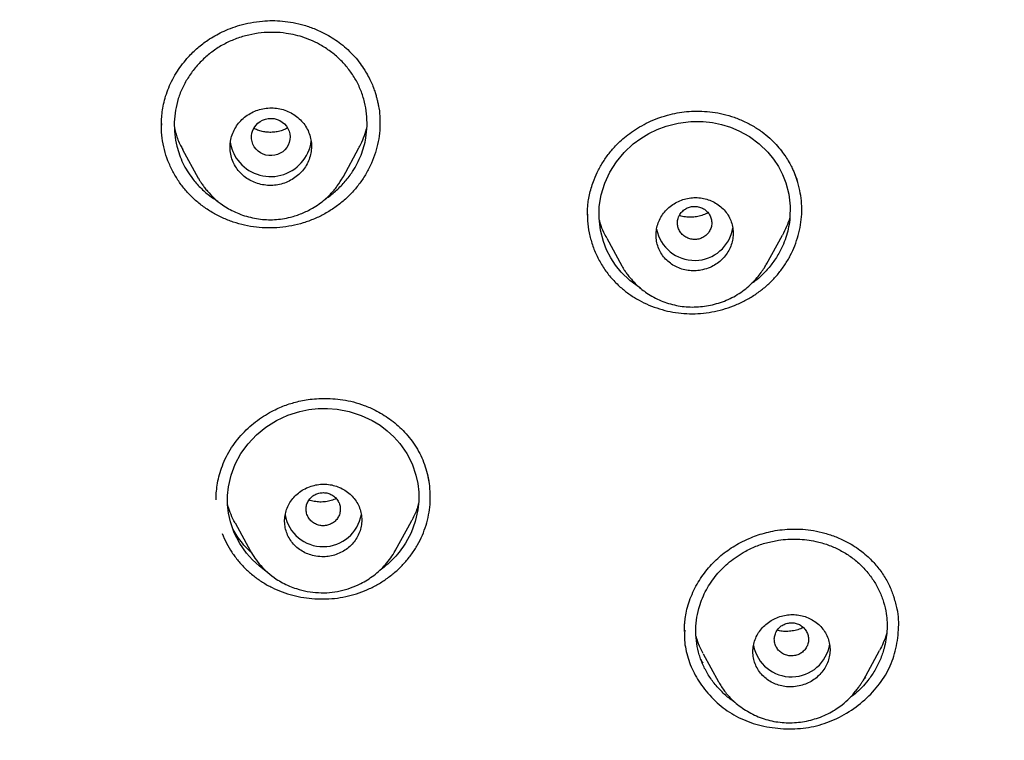
# Model space of a CAD drawing. Units: millimetres. Extents: x 8 to 1001, y 12 to 2147.
# Drawn here: x 568 to 591, y 2055 to 2072 of the extents above; entities that cross this region are included whole.
import ezdxf

# ---------------------------------------------------------------- set-up
doc = ezdxf.new("R2010")
doc.units = ezdxf.units.MM

msp = doc.modelspace()

# ---------------------------------------------------------------- linework, layer by layer
at = {"color": 7, "linetype": 'Continuous', "lineweight": 30}
for p, q in [((570.998, 2069.721), (570.998, 2069.681)), ((571.489, 2069.113), (571.85, 2068.449)), ((575.231, 2068.472), (575.6, 2069.151)), ((571.86, 2068.444), (571.856, 2068.452)), ((575.225, 2068.475), (575.218, 2068.462)), ((580.936, 2067.609), (580.936, 2067.588)), ((581.381, 2067.048), (581.733, 2066.398)), ((585.109, 2066.435), (585.478, 2067.113)), ((581.74, 2066.391), (581.735, 2066.399)), ((585.11, 2066.449), (585.104, 2066.438)), ((572.711, 2060.399), (573.069, 2059.74)), ((576.457, 2059.766), (576.825, 2060.442)), ((576.453, 2059.768), (576.441, 2059.746)), ((583.203, 2057.898), (583.202, 2057.872)), ((587.37, 2056.733), (587.743, 2057.42)), ((583.631, 2057.348), (583.987, 2056.692)), ((587.376, 2056.754), (587.366, 2056.734)), ((587.42, 2056.8), (587.39, 2056.77)), ((584, 2056.677), (583.99, 2056.694))]:
    msp.add_line(p, q, dxfattribs=at)
at = {"color": 7, "linetype": 'Continuous', "lineweight": 30, "flags": 128}
for points in [[(573.908, 2069.662), (573.944, 2069.605), (573.971, 2069.544), (573.988, 2069.479), (573.994, 2069.413), (573.99, 2069.347), (573.975, 2069.281), (573.95, 2069.219), (573.916, 2069.162), (573.873, 2069.109), (573.822, 2069.064), (573.765, 2069.027), (573.703, 2068.999), (573.637, 2068.981), (573.568, 2068.972), (573.499, 2068.973), (573.432, 2068.985), (573.366, 2069.007), (573.305, 2069.038), (573.25, 2069.077), (573.201, 2069.124), (573.161, 2069.178), (573.129, 2069.238), (573.108, 2069.301), (573.096, 2069.366), (573.095, 2069.433), (573.104, 2069.499), (573.124, 2069.563), (573.154, 2069.623), (573.193, 2069.678), (573.24, 2069.727), (573.294, 2069.768), (573.354, 2069.801), (573.418, 2069.824), (573.486, 2069.838), (573.554, 2069.841), (573.623, 2069.835), (573.69, 2069.818), (573.753, 2069.792), (573.811, 2069.756), (573.864, 2069.713), (573.908, 2069.662)], [(582.165, 2065.882), (582.149, 2065.891), (581.921, 2066.06), (581.721, 2066.254), (581.589, 2066.416), (581.475, 2066.59), (581.379, 2066.775), (581.303, 2066.967), (581.233, 2067.236), (581.201, 2067.509), (581.208, 2067.785), (581.253, 2068.06), (581.335, 2068.327), (581.455, 2068.585), (581.607, 2068.828), (581.789, 2069.048), (582, 2069.245), (582.175, 2069.374), (582.361, 2069.487), (582.558, 2069.582), (582.766, 2069.659), (583.048, 2069.73), (583.34, 2069.766), (583.631, 2069.766), (583.847, 2069.743), (584.06, 2069.699), (584.267, 2069.635), (584.464, 2069.553), (584.714, 2069.415), (584.94, 2069.248), (585.14, 2069.053), (585.272, 2068.891), (585.386, 2068.718), (585.481, 2068.534), (585.557, 2068.34), (585.628, 2068.069), (585.661, 2067.795), (585.655, 2067.519), (585.655, 2067.519)], [(573.461, 2059.255), (573.44, 2059.268), (573.272, 2059.395), (573.117, 2059.538), (572.977, 2059.696), (572.82, 2059.923), (572.694, 2060.17), (572.604, 2060.428), (572.561, 2060.628), (572.539, 2060.833), (572.538, 2061.039), (572.558, 2061.243), (572.619, 2061.515), (572.716, 2061.773), (572.848, 2062.019), (573.014, 2062.247), (573.209, 2062.453), (573.433, 2062.635), (573.681, 2062.79), (573.943, 2062.912), (574.221, 2063), (574.436, 2063.044), (574.653, 2063.068), (574.871, 2063.071), (575.092, 2063.053), (575.376, 2063), (575.653, 2062.91), (575.912, 2062.789), (576.093, 2062.678), (576.263, 2062.549), (576.418, 2062.406), (576.556, 2062.25), (576.716, 2062.021), (576.84, 2061.777), (576.93, 2061.518), (576.973, 2061.317), (576.995, 2061.114), (576.996, 2060.909), (576.975, 2060.703), (576.914, 2060.43), (576.818, 2060.17), (576.686, 2059.924), (576.686, 2059.924)]]:
    msp.add_lwpolyline(points, dxfattribs=at)
at = {"color": 7, "linetype": 'Continuous', "lineweight": 30}
for centre, radius, start, end in [((573.495, 2069.409), 0.902, 186.8918, 217.0149), ((573.541, 2069.44), 0.957, 216.8392, 352.3229), ((583.431, 2067.43), 0.904, 190.9002, 350.8545), ((574.767, 2060.75), 0.904, 190.2483, 350.27), ((585.69, 2057.712), 0.904, 191.0935, 351.1021)]:
    msp.add_arc(centre, radius, start, end, dxfattribs=at)
for points, knots in [([(563.962, 2142.083), (564.82, 2142.073), (566.536, 2142.052), (569.104, 2141.883), (571.662, 2141.615), (574.206, 2141.239), (576.731, 2140.758), (579.232, 2140.173), (581.843, 2139.446), (584.551, 2138.557), (587.342, 2137.485), (590.072, 2136.277), (592.736, 2134.937), (595.327, 2133.47), (597.72, 2131.954), (599.92, 2130.414), (601.938, 2128.869), (603.885, 2127.242), (605.757, 2125.535), (607.551, 2123.75), (609.262, 2121.891), (610.889, 2119.963), (612.428, 2117.968), (613.877, 2115.912), (615.233, 2113.797), (616.495, 2111.628), (617.658, 2109.408), (618.721, 2107.142), (619.733, 2104.704), (620.673, 2102.093), (621.515, 2099.306), (622.211, 2096.481), (622.761, 2093.627), (623.162, 2090.75), (623.4, 2087.994), (623.5, 2085.369), (623.481, 2082.881), (623.351, 2080.396), (623.109, 2077.918), (622.758, 2075.453), (622.297, 2073.005), (621.728, 2070.578), (621.051, 2068.177), (620.268, 2065.806), (619.38, 2063.471), (618.387, 2061.175), (617.292, 2058.924), (616.096, 2056.72), (614.732, 2054.449), (613.182, 2052.125), (611.431, 2049.767), (609.56, 2047.496), (607.57, 2045.321), (605.477, 2043.239), (603.992, 2041.942), (603.249, 2041.293)], [0, 0, 0, 0, 0.017859, 0.035717, 0.053574, 0.07143, 0.089287, 0.107143, 0.125, 0.145832, 0.166666, 0.1875, 0.208333, 0.229166, 0.249999, 0.267856, 0.285713, 0.303571, 0.321429, 0.339287, 0.357144, 0.375001, 0.392858, 0.410715, 0.428572, 0.446429, 0.464286, 0.482143, 0.500002, 0.520835, 0.541668, 0.562501, 0.583334, 0.604167, 0.624999, 0.642856, 0.660713, 0.678571, 0.696428, 0.714286, 0.732144, 0.750003, 0.76786, 0.785718, 0.803575, 0.821433, 0.839289, 0.857146, 0.875003, 0.895835, 0.916668, 0.9375, 0.958333, 0.979167, 1, 1, 1, 1]), ([(563.965, 2028.559), (564.572, 2028.565), (565.785, 2028.575), (567.601, 2028.661), (569.411, 2028.799), (571.215, 2028.993), (573.012, 2029.242), (574.799, 2029.545), (576.523, 2029.892), (578.182, 2030.277), (579.778, 2030.694), (581.359, 2031.154), (582.925, 2031.659), (584.477, 2032.207), (586.064, 2032.817), (587.681, 2033.493), (589.322, 2034.24), (590.933, 2035.035), (592.515, 2035.878), (594.069, 2036.768), (595.595, 2037.706), (597.051, 2038.664), (598.436, 2039.636), (599.749, 2040.616), (601.032, 2041.631), (602.283, 2042.68), (603.503, 2043.765), (604.725, 2044.916), (605.944, 2046.135), (607.155, 2047.425), (608.322, 2048.75), (609.447, 2050.112), (610.528, 2051.509), (611.568, 2052.943), (612.538, 2054.372), (613.437, 2055.788), (614.266, 2057.182), (615.052, 2058.595), (615.793, 2060.027), (616.49, 2061.478), (617.162, 2062.991), (617.804, 2064.564), (618.411, 2066.2), (618.964, 2067.854), (619.464, 2069.526), (619.91, 2071.216), (620.304, 2072.925), (620.634, 2074.602), (620.904, 2076.24), (621.119, 2077.833), (621.285, 2079.428), (621.404, 2081.025), (621.474, 2082.624), (621.497, 2084.271), (621.468, 2085.964), (621.381, 2087.702), (621.238, 2089.437), (621.037, 2091.171), (620.779, 2092.903), (620.465, 2094.632), (620.106, 2096.304), (619.709, 2097.914), (619.278, 2099.461), (618.803, 2100.991), (618.283, 2102.506), (617.717, 2104.005), (617.116, 2105.465), (616.482, 2106.888), (615.818, 2108.271), (615.114, 2109.638), (614.369, 2110.987), (613.585, 2112.319), (612.761, 2113.634), (611.899, 2114.926), (610.99, 2116.213), (610.034, 2117.489), (609.027, 2118.755), (607.984, 2119.991), (606.906, 2121.196), (605.791, 2122.372), (604.658, 2123.499), (603.51, 2124.579), (602.349, 2125.612), (601.157, 2126.614), (599.934, 2127.587), (598.681, 2128.529), (597.396, 2129.441), (596.087, 2130.318), (594.736, 2131.172), (593.347, 2131.998), (591.915, 2132.795), (590.462, 2133.551), (588.987, 2134.267), (587.49, 2134.941), (585.996, 2135.564), (584.509, 2136.136), (583.029, 2136.66), (581.534, 2137.145), (580.022, 2137.591), (578.494, 2137.997), (576.95, 2138.363), (575.395, 2138.689), (573.808, 2138.979), (572.194, 2139.229), (570.552, 2139.436), (568.909, 2139.598), (567.262, 2139.713), (565.613, 2139.784), (564.513, 2139.793), (563.962, 2139.798)], [0, 0, 0, 0, 0.010081, 0.020137, 0.030179, 0.040216, 0.050257, 0.060311, 0.070335, 0.079491, 0.088633, 0.097767, 0.1069, 0.116039, 0.125192, 0.135253, 0.145282, 0.155288, 0.16528, 0.175267, 0.185259, 0.195301, 0.204496, 0.213673, 0.222839, 0.232002, 0.241168, 0.250345, 0.260322, 0.270285, 0.280246, 0.290212, 0.300194, 0.310203, 0.320293, 0.329526, 0.338727, 0.347904, 0.357065, 0.366218, 0.375372, 0.385323, 0.395264, 0.405207, 0.415162, 0.425139, 0.435149, 0.445226, 0.454443, 0.463632, 0.472801, 0.481959, 0.491116, 0.500279, 0.510233, 0.520184, 0.530144, 0.540125, 0.550137, 0.560192, 0.570258, 0.579448, 0.588609, 0.59775, 0.60688, 0.616007, 0.625139, 0.633867, 0.642594, 0.651329, 0.660077, 0.668845, 0.677642, 0.686473, 0.695244, 0.704395, 0.713529, 0.722653, 0.731774, 0.740899, 0.750037, 0.758756, 0.767483, 0.776222, 0.78498, 0.793764, 0.802579, 0.811433, 0.820208, 0.829363, 0.838502, 0.847632, 0.856762, 0.865897, 0.875044, 0.883755, 0.89247, 0.901196, 0.909939, 0.918704, 0.927499, 0.936329, 0.945126, 0.954305, 0.963462, 0.972602, 0.981734, 0.990864, 1, 1, 1, 1]), ([(620.999, 2084.143), (620.991, 2083.47), (620.977, 2082.126), (620.858, 2080.112), (620.668, 2078.104), (620.399, 2076.1), (620.055, 2074.101), (619.643, 2072.15), (619.17, 2070.254), (618.641, 2068.415), (618.047, 2066.597), (617.387, 2064.799), (616.651, 2062.992), (615.834, 2061.18), (614.934, 2059.368), (613.965, 2057.588), (612.926, 2055.839), (611.819, 2054.122), (610.669, 2052.474), (609.482, 2050.898), (608.266, 2049.394), (606.997, 2047.932), (605.674, 2046.513), (604.278, 2045.115), (602.806, 2043.743), (601.257, 2042.402), (599.652, 2041.113), (597.994, 2039.877), (596.284, 2038.696), (594.566, 2037.598), (592.848, 2036.582), (591.135, 2035.646), (589.392, 2034.768), (587.618, 2033.949), (585.782, 2033.177), (583.883, 2032.455), (581.922, 2031.788), (579.931, 2031.191), (577.912, 2030.662), (575.866, 2030.203), (573.842, 2029.823), (571.849, 2029.518), (569.893, 2029.286), (567.934, 2029.119), (565.973, 2029.019), (563.965, 2028.984), (561.915, 2029.019), (559.825, 2029.129), (557.741, 2029.313), (555.662, 2029.572), (553.592, 2029.906), (551.576, 2030.303), (549.619, 2030.759), (547.725, 2031.268), (545.855, 2031.838), (544.008, 2032.47), (542.142, 2033.179), (540.261, 2033.97), (538.372, 2034.845), (536.519, 2035.787), (534.703, 2036.794), (532.924, 2037.867), (531.217, 2038.981), (529.586, 2040.128), (528.034, 2041.301), (526.529, 2042.523), (525.07, 2043.792), (523.627, 2045.138), (522.205, 2046.563), (520.81, 2048.067), (519.474, 2049.618), (518.198, 2051.216), (516.979, 2052.863), (515.843, 2054.523), (514.788, 2056.189), (513.816, 2057.852), (512.906, 2059.542), (512.058, 2061.261), (511.257, 2063.043), (510.507, 2064.886), (509.815, 2066.788), (509.196, 2068.71), (508.651, 2070.653), (508.177, 2072.619), (507.785, 2074.57), (507.469, 2076.501), (507.229, 2078.402), (507.058, 2080.309), (506.951, 2082.224), (506.938, 2083.502), (506.931, 2084.143)], [0, 0, 0, 0, 0.011647, 0.023279, 0.034914, 0.046569, 0.058262, 0.069997, 0.081033, 0.092045, 0.103046, 0.114051, 0.125075, 0.136674, 0.148268, 0.159874, 0.171507, 0.183184, 0.194903, 0.205931, 0.216944, 0.227954, 0.238974, 0.250018, 0.2616, 0.2732, 0.284834, 0.296518, 0.308264, 0.319998, 0.330999, 0.341975, 0.352941, 0.363907, 0.374886, 0.386463, 0.398058, 0.409684, 0.421356, 0.433089, 0.444843, 0.455871, 0.466863, 0.477832, 0.488791, 0.499751, 0.51144, 0.523115, 0.53479, 0.54648, 0.558201, 0.569925, 0.580927, 0.591892, 0.602833, 0.61376, 0.624687, 0.6364, 0.648087, 0.659761, 0.671439, 0.683135, 0.694871, 0.705904, 0.716895, 0.727858, 0.738804, 0.749746, 0.761426, 0.773081, 0.784724, 0.796373, 0.808043, 0.819784, 0.830839, 0.841857, 0.852852, 0.863839, 0.87483, 0.886496, 0.898127, 0.909738, 0.921348, 0.932974, 0.944696, 0.955762, 0.96681, 0.977856, 0.988914, 1, 1, 1, 1]), ([(507.554, 2080.607), (507.556, 2080.58), (507.561, 2080.518), (507.571, 2080.411), (507.581, 2080.282), (507.594, 2080.104), (507.612, 2079.881), (507.637, 2079.582), (507.669, 2079.232), (507.709, 2078.829), (507.754, 2078.404), (507.804, 2077.971), (507.873, 2077.407), (507.964, 2076.731), (508.078, 2075.976), (508.193, 2075.276), (508.309, 2074.618), (508.434, 2073.965), (508.601, 2073.142), (508.82, 2072.151), (509.102, 2070.996), (509.41, 2069.846), (509.764, 2068.631), (510.171, 2067.353), (510.637, 2066.014), (511.138, 2064.687), (511.675, 2063.375), (512.246, 2062.077), (512.836, 2060.83), (513.439, 2059.634), (514.052, 2058.489), (514.692, 2057.358), (515.36, 2056.242), (516.051, 2055.147), (516.764, 2054.074), (517.498, 2053.024), (518.256, 2051.991), (519.043, 2050.969), (519.86, 2049.959), (520.706, 2048.961), (521.577, 2047.984), (522.472, 2047.026), (523.389, 2046.09), (524.33, 2045.174), (525.293, 2044.281), (526.278, 2043.41), (527.284, 2042.562), (528.31, 2041.737), (529.356, 2040.935), (530.415, 2040.161), (531.484, 2039.417), (532.564, 2038.701), (533.66, 2038.011), (534.78, 2037.34), (535.922, 2036.691), (537.088, 2036.063), (538.27, 2035.463), (539.465, 2034.89), (540.675, 2034.344), (541.899, 2033.826), (543.134, 2033.336), (544.381, 2032.875), (545.639, 2032.443), (546.906, 2032.04), (548.183, 2031.666), (549.461, 2031.323), (550.738, 2031.01), (552.014, 2030.728), (553.295, 2030.475), (554.59, 2030.249), (555.899, 2030.051), (557.222, 2029.881), (558.548, 2029.742), (559.878, 2029.633), (561.211, 2029.555), (562.547, 2029.507), (563.885, 2029.49), (565.222, 2029.503), (566.556, 2029.547), (567.887, 2029.622), (569.214, 2029.727), (570.531, 2029.861), (571.835, 2030.024), (573.128, 2030.215), (574.415, 2030.435), (575.706, 2030.685), (577, 2030.966), (578.296, 2031.279), (579.585, 2031.621), (580.866, 2031.992), (582.137, 2032.393), (583.398, 2032.822), (584.648, 2033.28), (585.884, 2033.766), (587.107, 2034.28), (588.315, 2034.821), (589.51, 2035.389), (590.684, 2035.982), (591.835, 2036.597), (592.965, 2037.233), (594.08, 2037.895), (595.186, 2038.586), (596.283, 2039.307), (597.37, 2040.059), (598.44, 2040.835), (599.49, 2041.636), (600.521, 2042.46), (601.532, 2043.307), (602.52, 2044.177), (603.486, 2045.067), (604.427, 2045.978), (605.345, 2046.91), (606.241, 2047.862), (607.107, 2048.83), (607.945, 2049.81), (608.755, 2050.804), (609.54, 2051.816), (610.308, 2052.853), (611.055, 2053.914), (611.782, 2055), (612.482, 2056.101), (613.155, 2057.218), (613.8, 2058.35), (614.417, 2059.496), (615.005, 2060.653), (615.564, 2061.82), (616.092, 2062.997), (616.591, 2064.186), (617.061, 2065.387), (617.501, 2066.599), (617.913, 2067.822), (618.295, 2069.053), (618.617, 2070.188), (618.888, 2071.224), (619.114, 2072.158), (619.323, 2073.096), (619.516, 2074.038), (619.693, 2074.991), (619.836, 2075.848), (619.951, 2076.609), (620.043, 2077.275), (620.129, 2077.961), (620.189, 2078.497), (620.228, 2078.877), (620.25, 2079.092), (620.27, 2079.31), (620.29, 2079.526), (620.308, 2079.734), (620.325, 2079.934), (620.34, 2080.12), (620.354, 2080.289), (620.365, 2080.427), (620.371, 2080.51), (620.373, 2080.547)], [0, 0, 0, 0, 0.000478, 0.001107, 0.001895, 0.00282, 0.004357, 0.005979, 0.008289, 0.010753, 0.01337, 0.016065, 0.018704, 0.023718, 0.028508, 0.0326, 0.03664, 0.04068, 0.04472, 0.051933, 0.059147, 0.066361, 0.073575, 0.082163, 0.09075, 0.099333, 0.107907, 0.116479, 0.12506, 0.132894, 0.14073, 0.148565, 0.156402, 0.164242, 0.171947, 0.179655, 0.187351, 0.19504, 0.202884, 0.210726, 0.218568, 0.226409, 0.234249, 0.242087, 0.249936, 0.257776, 0.265619, 0.273464, 0.281307, 0.289151, 0.29685, 0.304543, 0.312229, 0.319913, 0.327756, 0.335597, 0.343439, 0.351282, 0.359126, 0.366975, 0.374829, 0.38267, 0.390511, 0.398352, 0.406193, 0.414033, 0.421731, 0.429423, 0.437104, 0.444785, 0.452623, 0.460465, 0.468306, 0.476149, 0.483995, 0.49185, 0.499725, 0.507584, 0.515424, 0.523255, 0.531081, 0.538907, 0.546591, 0.554275, 0.561956, 0.569635, 0.577483, 0.585336, 0.593193, 0.601051, 0.608908, 0.616766, 0.624624, 0.632464, 0.640296, 0.648124, 0.655949, 0.663774, 0.67146, 0.679144, 0.686829, 0.694514, 0.702361, 0.710218, 0.718077, 0.725939, 0.7338, 0.741661, 0.749518, 0.757351, 0.765174, 0.772997, 0.78082, 0.788645, 0.796331, 0.804017, 0.811705, 0.819399, 0.82726, 0.835121, 0.842977, 0.850831, 0.858684, 0.866536, 0.874386, 0.882189, 0.889983, 0.897777, 0.905582, 0.913392, 0.921206, 0.929019, 0.936833, 0.942667, 0.948498, 0.954326, 0.960151, 0.966015, 0.97198, 0.975974, 0.980033, 0.984229, 0.98857, 0.989871, 0.991185, 0.992511, 0.99385, 0.995145, 0.996308, 0.997508, 0.998522, 0.999353, 1, 1, 1, 1]), ([(570.994, 2069.684), (570.995, 2069.733), (570.997, 2069.835), (571.012, 2069.997), (571.042, 2070.174), (571.091, 2070.362), (571.162, 2070.559), (571.254, 2070.754), (571.363, 2070.94), (571.486, 2071.114), (571.641, 2071.3), (571.835, 2071.489), (572.046, 2071.651), (572.239, 2071.77), (572.414, 2071.862), (572.608, 2071.945), (572.83, 2072.02), (573.081, 2072.08), (573.334, 2072.115), (573.583, 2072.126), (573.823, 2072.116), (574.073, 2072.08), (574.33, 2072.018), (574.592, 2071.926), (574.822, 2071.816), (575.019, 2071.698), (575.186, 2071.581), (575.288, 2071.491), (575.34, 2071.445)], [0, 0, 0, 0, 0.027132, 0.056661, 0.08859, 0.122954, 0.159888, 0.197784, 0.234959, 0.271376, 0.307001, 0.358881, 0.408895, 0.441278, 0.47318, 0.508022, 0.546873, 0.589711, 0.636492, 0.674146, 0.713989, 0.756069, 0.800422, 0.847037, 0.895874, 0.929645, 0.964358, 1, 1, 1, 1]), ([(575.368, 2070.98), (575.308, 2071.052), (575.187, 2071.198), (574.97, 2071.385), (574.749, 2071.533), (574.535, 2071.645), (574.332, 2071.727), (574.123, 2071.788), (573.883, 2071.833), (573.614, 2071.855), (573.319, 2071.842), (573.028, 2071.792), (572.744, 2071.708), (572.475, 2071.589), (572.226, 2071.437), (571.999, 2071.256), (571.798, 2071.048), (571.626, 2070.816), (571.485, 2070.567), (571.381, 2070.303), (571.316, 2070.03), (571.288, 2069.75), (571.299, 2069.47), (571.344, 2069.216), (571.411, 2068.991), (571.492, 2068.797), (571.593, 2068.612), (571.726, 2068.418), (571.898, 2068.223), (572.097, 2068.045), (572.243, 2067.952), (572.308, 2067.911)], [0, 0, 0, 0, 0.037191, 0.07471, 0.111894, 0.14027, 0.168204, 0.195972, 0.223856, 0.26123, 0.298354, 0.335862, 0.373454, 0.410543, 0.447799, 0.484982, 0.5221, 0.559788, 0.59734, 0.634402, 0.671639, 0.70879, 0.746357, 0.783567, 0.811923, 0.83985, 0.867626, 0.895529, 0.9329, 0.970025, 1, 1, 1, 1]), ([(575.34, 2071.445), (575.394, 2071.392), (575.498, 2071.291), (575.628, 2071.129), (575.734, 2070.973), (575.819, 2070.825), (575.886, 2070.688), (575.938, 2070.563), (575.977, 2070.453), (576.006, 2070.357), (576.028, 2070.269), (576.045, 2070.194), (576.053, 2070.149), (576.056, 2070.132)], [0, 0, 0, 0, 0.145024, 0.2787, 0.401132, 0.512347, 0.612346, 0.70113, 0.778712, 0.845118, 0.900384, 0.962505, 1, 1, 1, 1]), ([(574.823, 2067.966), (574.833, 2067.972), (574.927, 2068.028), (575.084, 2068.163), (575.287, 2068.369), (575.445, 2068.582), (575.565, 2068.788), (575.654, 2068.982), (575.721, 2069.182), (575.771, 2069.41), (575.796, 2069.666), (575.785, 2069.946), (575.737, 2070.224), (575.651, 2070.493), (575.531, 2070.749), (575.423, 2070.903), (575.368, 2070.98)], [0, 0, 0, 0, 0.010269, 0.09225, 0.175216, 0.257406, 0.320144, 0.381846, 0.44313, 0.504626, 0.58698, 0.668972, 0.751982, 0.835504, 0.917683, 1, 1, 1, 1]), ([(576.052, 2070.157), (576.057, 2070.133), (576.081, 2070.024), (576.095, 2069.824), (576.091, 2069.561), (576.055, 2069.298), (575.991, 2069.041), (575.897, 2068.792), (575.775, 2068.553), (575.627, 2068.327), (575.456, 2068.118), (575.261, 2067.929), (575.044, 2067.76), (574.811, 2067.613), (574.563, 2067.492), (574.304, 2067.397), (574.034, 2067.33), (573.759, 2067.29), (573.482, 2067.278), (573.206, 2067.296), (572.933, 2067.343), (572.667, 2067.416), (572.413, 2067.516), (572.172, 2067.643), (571.946, 2067.794), (571.739, 2067.967), (571.554, 2068.161), (571.391, 2068.372), (571.304, 2068.526), (571.26, 2068.603)], [0, 0, 0, 0, 0.010492, 0.048303, 0.086511, 0.124809, 0.162651, 0.200493, 0.238791, 0.277076, 0.314889, 0.352692, 0.390946, 0.429297, 0.467143, 0.504943, 0.543157, 0.581463, 0.619308, 0.657147, 0.695435, 0.733668, 0.771479, 0.809321, 0.847648, 0.885937, 0.923788, 0.961658, 1, 1, 1, 1]), ([(572.605, 2069.31), (572.601, 2069.278), (572.593, 2069.214), (572.594, 2069.099), (572.614, 2068.966), (572.663, 2068.82), (572.738, 2068.685), (572.835, 2068.564), (572.953, 2068.461), (573.086, 2068.378), (573.233, 2068.318), (573.389, 2068.282), (573.549, 2068.272), (573.709, 2068.287), (573.864, 2068.328), (574.01, 2068.392), (574.143, 2068.48), (574.259, 2068.586), (574.355, 2068.71), (574.428, 2068.847), (574.476, 2068.994), (574.498, 2069.147), (574.491, 2069.3), (574.459, 2069.45), (574.4, 2069.592), (574.316, 2069.723), (574.211, 2069.837), (574.087, 2069.933), (573.948, 2070.008), (573.797, 2070.059), (573.639, 2070.085), (573.479, 2070.086), (573.32, 2070.061), (573.168, 2070.011), (573.027, 2069.938), (572.899, 2069.843), (572.79, 2069.729), (572.703, 2069.6), (572.638, 2069.459), (572.616, 2069.36), (572.605, 2069.31)], [0, 0, 0, 0, 0.016927, 0.033855, 0.060808, 0.087762, 0.114699, 0.141636, 0.168517, 0.195397, 0.222207, 0.249017, 0.275771, 0.302526, 0.329265, 0.356005, 0.382776, 0.409547, 0.436383, 0.463219, 0.490124, 0.51703, 0.543979, 0.570928, 0.597875, 0.624822, 0.651723, 0.678625, 0.705456, 0.732288, 0.759056, 0.785824, 0.812564, 0.839303, 0.86606, 0.892816, 0.919613, 0.94641, 0.973205, 1, 1, 1, 1]), ([(580.931, 2067.586), (580.931, 2067.619), (580.932, 2067.689), (580.939, 2067.808), (580.956, 2067.945), (580.986, 2068.096), (581.029, 2068.252), (581.093, 2068.435), (581.186, 2068.641), (581.316, 2068.863), (581.472, 2069.076), (581.634, 2069.252), (581.798, 2069.399), (581.961, 2069.525), (582.149, 2069.646), (582.362, 2069.759), (582.601, 2069.859), (582.842, 2069.932), (583.077, 2069.981), (583.304, 2070.008), (583.541, 2070.014), (583.786, 2069.998), (584.038, 2069.958), (584.293, 2069.89), (584.549, 2069.796), (584.71, 2069.709), (584.792, 2069.665)], [0, 0, 0, 0, 0.021687, 0.046273, 0.073872, 0.104512, 0.136346, 0.168444, 0.217085, 0.266348, 0.316264, 0.366762, 0.401843, 0.440126, 0.481647, 0.526398, 0.574349, 0.625454, 0.665837, 0.707989, 0.751971, 0.797826, 0.84557, 0.895195, 0.946678, 1, 1, 1, 1]), ([(571.26, 2068.603), (571.22, 2068.686), (571.14, 2068.851), (571.058, 2069.113), (571.008, 2069.381), (570.988, 2069.572), (570.994, 2069.673), (570.994, 2069.682)], [0, 0, 0, 0, 0.243459, 0.487693, 0.73115, 0.974629, 1, 1, 1, 1]), ([(571.3, 2069.619), (571.311, 2069.571), (571.342, 2069.43), (571.409, 2069.261), (571.475, 2069.146), (571.493, 2069.115)], [0, 0, 0, 0, 0.271764, 0.802599, 1, 1, 1, 1]), ([(573.935, 2069.612), (573.904, 2069.598), (573.837, 2069.565), (573.727, 2069.534), (573.609, 2069.515), (573.49, 2069.513), (573.374, 2069.527), (573.262, 2069.558), (573.185, 2069.586), (573.15, 2069.607), (573.147, 2069.609)], [0, 0, 0, 0, 0.124207, 0.27034, 0.414859, 0.557791, 0.699276, 0.839769, 0.987762, 1, 1, 1, 1]), ([(575.711, 2069.388), (575.737, 2069.456), (575.766, 2069.53), (575.783, 2069.608), (575.785, 2069.615)], [0, 0, 0, 0, 0.90588, 1, 1, 1, 1]), ([(584.792, 2069.665), (584.864, 2069.62), (585.002, 2069.534), (585.181, 2069.384), (585.331, 2069.235), (585.454, 2069.088), (585.554, 2068.949), (585.633, 2068.821), (585.694, 2068.706), (585.741, 2068.605), (585.774, 2068.526), (585.797, 2068.466), (585.811, 2068.424), (585.822, 2068.392), (585.827, 2068.375), (585.829, 2068.368)], [0, 0, 0, 0, 0.1454051, 0.2795837, 0.4025609, 0.5142759, 0.6146602, 0.7036705, 0.7812962, 0.8475547, 0.9024841, 0.9362792, 0.9637614, 0.9849744, 1, 1, 1, 1]), ([(575.599, 2069.152), (575.606, 2069.164), (575.651, 2069.239), (575.684, 2069.32), (575.711, 2069.388)], [0, 0, 0, 0, 0.164607, 1, 1, 1, 1]), ([(571.856, 2068.444), (571.869, 2068.421), (571.896, 2068.375), (571.945, 2068.302), (572.002, 2068.223), (572.092, 2068.11), (572.225, 2067.97), (572.394, 2067.835), (572.561, 2067.73), (572.719, 2067.65), (572.889, 2067.582), (573.068, 2067.529), (573.254, 2067.492), (573.443, 2067.474), (573.631, 2067.476), (573.818, 2067.496), (574.032, 2067.539), (574.269, 2067.617), (574.491, 2067.725), (574.67, 2067.84), (574.81, 2067.95), (574.956, 2068.088), (575.1, 2068.258), (575.185, 2068.4), (575.226, 2068.469)], [0, 0, 0, 0, 0.019135, 0.04027, 0.063777, 0.089972, 0.14749, 0.208076, 0.250247, 0.293776, 0.338588, 0.384586, 0.431004, 0.476951, 0.522515, 0.568041, 0.613537, 0.681582, 0.749268, 0.793992, 0.837518, 0.879818, 0.941095, 1, 1, 1, 1]), ([(581.674, 2065.926), (581.738, 2065.871), (581.865, 2065.762), (582.077, 2065.624), (582.304, 2065.507), (582.545, 2065.412), (582.795, 2065.341), (583.051, 2065.296), (583.311, 2065.278), (583.572, 2065.286), (583.832, 2065.319), (584.088, 2065.378), (584.337, 2065.462), (584.578, 2065.57), (584.806, 2065.701), (585.019, 2065.852), (585.212, 2066.024), (585.386, 2066.214), (585.538, 2066.42), (585.668, 2066.639), (585.773, 2066.869), (585.852, 2067.11), (585.907, 2067.356), (585.933, 2067.605), (585.931, 2067.853), (585.899, 2068.1), (585.848, 2068.327), (585.796, 2068.467), (585.772, 2068.529)], [0, 0, 0, 0, 0.038759, 0.077215, 0.115794, 0.154918, 0.194121, 0.232728, 0.271172, 0.30989, 0.348713, 0.387212, 0.425807, 0.464918, 0.504085, 0.542648, 0.581055, 0.619762, 0.658511, 0.696959, 0.735538, 0.774673, 0.813769, 0.852376, 0.890942, 0.929916, 0.968923, 1, 1, 1, 1]), ([(583.617, 2066.306), (583.677, 2066.323), (583.785, 2066.353), (583.927, 2066.432), (584.047, 2066.523), (584.149, 2066.632), (584.231, 2066.755), (584.29, 2066.889), (584.325, 2067.031), (584.335, 2067.176), (584.319, 2067.32), (584.277, 2067.459), (584.211, 2067.589), (584.122, 2067.706), (584.014, 2067.806), (583.889, 2067.887), (583.752, 2067.947), (583.605, 2067.983), (583.454, 2067.996), (583.303, 2067.984), (583.156, 2067.948), (583.016, 2067.89), (582.887, 2067.811), (582.775, 2067.712), (582.68, 2067.598), (582.606, 2067.47), (582.555, 2067.332), (582.53, 2067.189), (582.53, 2067.043), (582.556, 2066.901), (582.607, 2066.765), (582.682, 2066.639), (582.778, 2066.528), (582.893, 2066.435), (583.023, 2066.362), (583.165, 2066.311), (583.314, 2066.284), (583.466, 2066.28), (583.567, 2066.297), (583.617, 2066.306)], [0, 0, 0, 0, 0.0326982, 0.0592948, 0.085891, 0.1125523, 0.1392136, 0.1660219, 0.1928308, 0.2198046, 0.2467791, 0.2738625, 0.3009467, 0.3280355, 0.3551246, 0.3821129, 0.409101, 0.4359284, 0.4627551, 0.4894312, 0.5161065, 0.5427057, 0.5693044, 0.5959346, 0.6225648, 0.6493217, 0.6760791, 0.7030036, 0.7299289, 0.7569876, 0.7840471, 0.8111466, 0.8382466, 0.8652758, 0.8923049, 0.9192261, 0.9461467, 0.9730738, 1, 1, 1, 1]), ([(583.182, 2067.099), (583.211, 2067.08), (583.269, 2067.042), (583.371, 2067.015), (583.476, 2067.012), (583.579, 2067.037), (583.671, 2067.087), (583.747, 2067.157), (583.801, 2067.245), (583.831, 2067.343), (583.833, 2067.445), (583.807, 2067.544), (583.756, 2067.633), (583.683, 2067.707), (583.593, 2067.759), (583.491, 2067.787), (583.386, 2067.79), (583.283, 2067.765), (583.191, 2067.715), (583.114, 2067.645), (583.06, 2067.557), (583.031, 2067.459), (583.029, 2067.357), (583.055, 2067.258), (583.105, 2067.168), (583.156, 2067.122), (583.182, 2067.099)], [0, 0, 0, 0, 0.041659, 0.083341, 0.125, 0.166659, 0.208341, 0.25, 0.291659, 0.333341, 0.375, 0.416659, 0.458341, 0.5, 0.541659, 0.583341, 0.625, 0.666659, 0.708341, 0.75, 0.791659, 0.833341, 0.875, 0.916659, 0.958341, 1, 1, 1, 1]), ([(580.936, 2067.594), (580.935, 2067.547), (580.932, 2067.404), (580.968, 2067.168), (581.04, 2066.889), (581.151, 2066.62), (581.294, 2066.366), (581.466, 2066.131), (581.605, 2065.995), (581.674, 2065.926)], [0, 0, 0, 0, 0.074643, 0.227845, 0.381301, 0.537323, 0.692574, 0.846034, 1, 1, 1, 1]), ([(581.383, 2067.049), (581.359, 2067.093), (581.301, 2067.2), (581.241, 2067.351), (581.213, 2067.458), (581.203, 2067.496)], [0, 0, 0, 0, 0.307723, 0.757254, 1, 1, 1, 1]), ([(583.745, 2067.638), (583.708, 2067.62), (583.632, 2067.583), (583.508, 2067.549), (583.377, 2067.532), (583.247, 2067.536), (583.146, 2067.551), (583.091, 2067.571), (583.077, 2067.576)], [0, 0, 0, 0, 0.176267, 0.364308, 0.553174, 0.743939, 0.93173, 1, 1, 1, 1]), ([(585.655, 2067.519), (585.646, 2067.45), (585.629, 2067.311), (585.577, 2067.107), (585.505, 2066.908), (585.402, 2066.695), (585.263, 2066.474), (585.078, 2066.254), (584.907, 2066.089), (584.791, 2066.009), (584.754, 2065.984)], [0, 0, 0, 0, 0.115857, 0.232453, 0.348842, 0.464559, 0.620546, 0.774496, 0.929166, 1, 1, 1, 1]), ([(585.655, 2067.545), (585.653, 2067.537), (585.634, 2067.458), (585.574, 2067.314), (585.517, 2067.178), (585.478, 2067.114), (585.478, 2067.113)], [0, 0, 0, 0, 0.056484, 0.523, 0.997427, 1, 1, 1, 1]), ([(581.738, 2066.39), (581.746, 2066.375), (581.766, 2066.341), (581.804, 2066.282), (581.854, 2066.21), (581.919, 2066.127), (582, 2066.035), (582.094, 2065.94), (582.201, 2065.848), (582.328, 2065.755), (582.476, 2065.666), (582.646, 2065.584), (582.822, 2065.52), (583.004, 2065.473), (583.189, 2065.445), (583.377, 2065.436), (583.567, 2065.444), (583.756, 2065.47), (583.943, 2065.514), (584.126, 2065.576), (584.302, 2065.654), (584.469, 2065.751), (584.625, 2065.864), (584.765, 2065.989), (584.884, 2066.117), (584.98, 2066.239), (585.056, 2066.349), (585.096, 2066.419), (585.115, 2066.451)], [0, 0, 0, 0, 0.012951, 0.029785, 0.050956, 0.076685, 0.107109, 0.141791, 0.177077, 0.212242, 0.258896, 0.305239, 0.351225, 0.396831, 0.442308, 0.487869, 0.533695, 0.579856, 0.626255, 0.672794, 0.719399, 0.766055, 0.813046, 0.860215, 0.903276, 0.940816, 0.972986, 1, 1, 1, 1]), ([(572.269, 2060.941), (572.27, 2060.993), (572.272, 2061.107), (572.293, 2061.286), (572.332, 2061.482), (572.393, 2061.686), (572.48, 2061.897), (572.594, 2062.107), (572.731, 2062.305), (572.886, 2062.487), (573.053, 2062.65), (573.231, 2062.794), (573.416, 2062.92), (573.592, 2063.018), (573.754, 2063.094), (573.9, 2063.152), (574.049, 2063.2), (574.206, 2063.241), (574.377, 2063.274), (574.566, 2063.297), (574.772, 2063.308), (574.994, 2063.302), (575.23, 2063.276), (575.477, 2063.226), (575.73, 2063.146), (575.956, 2063.047), (576.152, 2062.938), (576.318, 2062.827), (576.48, 2062.7), (576.634, 2062.555), (576.779, 2062.394), (576.863, 2062.275), (576.906, 2062.214)], [0, 0, 0, 0, 0.027242, 0.058565, 0.091826, 0.127082, 0.164386, 0.203436, 0.242182, 0.279921, 0.316673, 0.352449, 0.387255, 0.421104, 0.445867, 0.470049, 0.493661, 0.517904, 0.544597, 0.573758, 0.605381, 0.639448, 0.675933, 0.714807, 0.756069, 0.799797, 0.830359, 0.862049, 0.894868, 0.928805, 0.963851, 1, 1, 1, 1]), ([(576.906, 2062.214), (576.945, 2062.15), (577.023, 2062.022), (577.112, 2061.818), (577.184, 2061.607), (577.214, 2061.462), (577.228, 2061.39)], [0, 0, 0, 0, 0.250007, 0.499888, 0.749873, 1, 1, 1, 1]), ([(572.413, 2060.153), (572.444, 2060.077), (572.507, 2059.926), (572.633, 2059.713), (572.782, 2059.513), (572.953, 2059.328), (573.144, 2059.16), (573.351, 2059.012), (573.574, 2058.887), (573.81, 2058.786), (574.057, 2058.707), (574.311, 2058.653), (574.572, 2058.625), (574.835, 2058.622), (575.099, 2058.643), (575.357, 2058.691), (575.608, 2058.765), (575.85, 2058.863), (576.08, 2058.984), (576.295, 2059.127), (576.494, 2059.291), (576.675, 2059.474), (576.836, 2059.673), (576.973, 2059.885), (577.085, 2060.11), (577.17, 2060.345), (577.23, 2060.586), (577.264, 2060.83), (577.268, 2061.076), (577.252, 2061.293), (577.224, 2061.425), (577.212, 2061.477)], [0, 0, 0, 0, 0.034915, 0.069557, 0.104309, 0.139552, 0.174866, 0.209644, 0.244275, 0.279153, 0.314125, 0.348805, 0.383572, 0.418804, 0.454085, 0.488823, 0.523422, 0.558289, 0.593194, 0.627829, 0.662582, 0.697835, 0.733053, 0.767831, 0.802572, 0.837679, 0.872817, 0.907573, 0.942323, 0.977444, 1, 1, 1, 1]), ([(574.553, 2059.631), (574.614, 2059.622), (574.724, 2059.604), (574.887, 2059.615), (575.035, 2059.647), (575.175, 2059.703), (575.305, 2059.779), (575.419, 2059.875), (575.515, 2059.988), (575.59, 2060.115), (575.642, 2060.251), (575.668, 2060.393), (575.668, 2060.538), (575.643, 2060.68), (575.592, 2060.815), (575.518, 2060.94), (575.423, 2061.051), (575.309, 2061.144), (575.181, 2061.219), (575.04, 2061.271), (574.893, 2061.301), (574.742, 2061.307), (574.591, 2061.289), (574.446, 2061.248), (574.309, 2061.184), (574.185, 2061.1), (574.076, 2060.997), (573.988, 2060.879), (573.922, 2060.748), (573.88, 2060.609), (573.863, 2060.465), (573.873, 2060.322), (573.907, 2060.182), (573.967, 2060.05), (574.049, 2059.93), (574.152, 2059.825), (574.272, 2059.738), (574.407, 2059.671), (574.504, 2059.645), (574.553, 2059.631)], [0, 0, 0, 0, 0.032698, 0.059295, 0.085891, 0.112552, 0.139214, 0.166022, 0.192831, 0.219805, 0.246779, 0.273863, 0.300947, 0.328036, 0.355125, 0.382113, 0.409101, 0.435928, 0.462755, 0.489431, 0.516106, 0.542706, 0.569304, 0.595935, 0.622565, 0.649322, 0.676079, 0.703004, 0.729929, 0.756988, 0.784047, 0.811147, 0.838247, 0.865276, 0.892305, 0.919226, 0.946147, 0.973074, 1, 1, 1, 1]), ([(574.407, 2060.553), (574.424, 2060.523), (574.46, 2060.465), (574.54, 2060.398), (574.633, 2060.351), (574.737, 2060.331), (574.842, 2060.336), (574.943, 2060.368), (575.031, 2060.424), (575.101, 2060.5), (575.149, 2060.591), (575.17, 2060.691), (575.164, 2060.793), (575.132, 2060.89), (575.074, 2060.975), (574.995, 2061.043), (574.901, 2061.09), (574.797, 2061.11), (574.692, 2061.104), (574.592, 2061.073), (574.504, 2061.017), (574.433, 2060.941), (574.385, 2060.85), (574.364, 2060.75), (574.369, 2060.647), (574.394, 2060.584), (574.407, 2060.553)], [0, 0, 0, 0, 0.041659, 0.083341, 0.125, 0.166659, 0.208341, 0.25, 0.291659, 0.333341, 0.375, 0.416659, 0.458341, 0.5, 0.541659, 0.583341, 0.625, 0.666659, 0.708341, 0.75, 0.791659, 0.833341, 0.875, 0.916659, 0.958341, 1, 1, 1, 1]), ([(575.075, 2060.966), (575.036, 2060.95), (574.955, 2060.918), (574.825, 2060.892), (574.69, 2060.884), (574.561, 2060.899), (574.475, 2060.916), (574.435, 2060.933), (574.434, 2060.933)], [0, 0, 0, 0, 0.191782, 0.396663, 0.600597, 0.799923, 0.995623, 1, 1, 1, 1]), ([(576.99, 2060.851), (576.983, 2060.824), (576.954, 2060.705), (576.895, 2060.568), (576.835, 2060.464), (576.823, 2060.443)], [0, 0, 0, 0, 0.189799, 0.836027, 1, 1, 1, 1]), ([(572.712, 2060.4), (572.703, 2060.416), (572.658, 2060.493), (572.598, 2060.635), (572.558, 2060.764), (572.54, 2060.825)], [0, 0, 0, 0, 0.119543, 0.581961, 1, 1, 1, 1]), ([(573.094, 2059.707), (573.073, 2059.725), (572.996, 2059.792), (572.885, 2059.92), (572.764, 2060.085), (572.693, 2060.197), (572.665, 2060.253), (572.665, 2060.255)], [0, 0, 0, 0, 0.112131, 0.422185, 0.715471, 0.992389, 1, 1, 1, 1]), ([(583.192, 2057.868), (583.192, 2057.895), (583.193, 2057.957), (583.199, 2058.072), (583.217, 2058.218), (583.252, 2058.393), (583.31, 2058.586), (583.389, 2058.782), (583.485, 2058.97), (583.596, 2059.148), (583.721, 2059.313), (583.857, 2059.466), (584.005, 2059.606), (584.161, 2059.731), (584.326, 2059.844), (584.506, 2059.947), (584.688, 2060.034), (584.874, 2060.107), (585.061, 2060.165), (585.263, 2060.213), (585.481, 2060.246), (585.713, 2060.261), (585.958, 2060.254), (586.213, 2060.223), (586.474, 2060.164), (586.738, 2060.075), (586.969, 2059.969), (587.166, 2059.854), (587.331, 2059.739), (587.431, 2059.651), (587.482, 2059.606)], [0, 0, 0, 0, 0.016577, 0.038388, 0.065572, 0.098105, 0.135528, 0.173372, 0.210526, 0.247013, 0.282858, 0.318101, 0.352788, 0.386924, 0.420308, 0.454037, 0.491379, 0.521899, 0.554563, 0.589363, 0.626298, 0.665376, 0.706641, 0.750145, 0.795892, 0.843838, 0.8939, 0.928408, 0.96378, 1, 1, 1, 1]), ([(576.686, 2059.924), (576.647, 2059.865), (576.569, 2059.748), (576.429, 2059.586), (576.273, 2059.439), (576.163, 2059.344), (576.101, 2059.306), (576.1, 2059.305)], [0, 0, 0, 0, 0.248514, 0.498615, 0.748271, 0.996484, 1, 1, 1, 1]), ([(584.367, 2056.22), (584.359, 2056.225), (584.27, 2056.277), (584.121, 2056.404), (583.926, 2056.601), (583.763, 2056.824), (583.63, 2057.064), (583.534, 2057.319), (583.474, 2057.584), (583.453, 2057.856), (583.47, 2058.129), (583.52, 2058.378), (583.592, 2058.599), (583.677, 2058.791), (583.782, 2058.975), (583.905, 2059.149), (584.046, 2059.311), (584.203, 2059.459), (584.375, 2059.592), (584.582, 2059.724), (584.824, 2059.844), (585.103, 2059.944), (585.295, 2059.98), (585.391, 2059.998)], [0, 0, 0, 0, 0.005698, 0.060568, 0.1154699, 0.1713346, 0.2269948, 0.2818739, 0.336906, 0.3917963, 0.4473256, 0.5024455, 0.5439052, 0.5853729, 0.6269592, 0.6680711, 0.709499, 0.7506474, 0.7919353, 0.8337775, 0.8897423, 0.9448178, 1, 1, 1, 1]), ([(585.391, 2059.998), (585.464, 2060.007), (585.609, 2060.025), (585.829, 2060.026), (586.047, 2060.009), (586.285, 2059.967), (586.54, 2059.895), (586.802, 2059.782), (587.043, 2059.638), (587.262, 2059.466), (587.455, 2059.267), (587.618, 2059.044), (587.75, 2058.804), (587.847, 2058.549), (587.901, 2058.306), (587.923, 2058.081), (587.922, 2057.877), (587.898, 2057.672), (587.848, 2057.447), (587.765, 2057.204), (587.638, 2056.953), (587.491, 2056.738), (587.334, 2056.559), (587.191, 2056.422), (587.089, 2056.346), (587.046, 2056.313)], [0, 0, 0, 0, 0.037165, 0.074826, 0.112201, 0.14957, 0.199963, 0.249543, 0.299162, 0.348882, 0.398472, 0.448763, 0.499105, 0.548679, 0.598324, 0.635578, 0.67269, 0.710027, 0.747953, 0.797764, 0.847796, 0.897483, 0.934586, 0.97227, 1, 1, 1, 1]), ([(573.069, 2059.748), (573.103, 2059.689), (573.175, 2059.567), (573.312, 2059.396), (573.476, 2059.233), (573.649, 2059.101), (573.819, 2059), (573.977, 2058.925), (574.169, 2058.855), (574.395, 2058.798), (574.654, 2058.767), (574.912, 2058.77), (575.165, 2058.809), (575.411, 2058.88), (575.622, 2058.971), (575.801, 2059.072), (575.95, 2059.175), (576.093, 2059.294), (576.226, 2059.43), (576.347, 2059.582), (576.413, 2059.695), (576.447, 2059.752)], [0, 0, 0, 0, 0.050061, 0.103641, 0.160682, 0.221273, 0.263934, 0.306971, 0.349881, 0.413818, 0.477045, 0.539384, 0.601025, 0.662438, 0.725003, 0.768065, 0.812212, 0.857456, 0.903819, 0.951319, 1, 1, 1, 1]), ([(587.482, 2059.606), (587.552, 2059.535), (587.691, 2059.395), (587.86, 2059.154), (587.997, 2058.905), (588.058, 2058.729), (588.088, 2058.644)], [0, 0, 0, 0, 0.255664, 0.510427, 0.764473, 1, 1, 1, 1]), ([(583.659, 2056.523), (583.768, 2056.398), (583.981, 2056.152), (584.393, 2055.875), (584.86, 2055.686), (585.369, 2055.593), (585.891, 2055.586), (586.401, 2055.683), (586.879, 2055.884), (587.309, 2056.177), (587.679, 2056.534), (587.957, 2056.95), (588.133, 2057.412), (588.199, 2057.898), (588.191, 2058.326), (588.111, 2058.569), (588.082, 2058.658)], [0, 0, 0, 0, 0.075063, 0.146962, 0.218927, 0.294178, 0.369274, 0.441062, 0.512962, 0.588376, 0.663069, 0.734745, 0.806827, 0.882682, 0.957208, 1, 1, 1, 1]), ([(585.69, 2056.573), (585.751, 2056.578), (585.861, 2056.587), (586.015, 2056.635), (586.151, 2056.699), (586.274, 2056.785), (586.381, 2056.888), (586.469, 2057.007), (586.536, 2057.137), (586.577, 2057.277), (586.594, 2057.421), (586.584, 2057.565), (586.548, 2057.704), (586.487, 2057.835), (586.404, 2057.954), (586.3, 2058.057), (586.179, 2058.141), (586.045, 2058.204), (585.901, 2058.245), (585.752, 2058.263), (585.601, 2058.257), (585.453, 2058.228), (585.312, 2058.176), (585.181, 2058.103), (585.063, 2058.011), (584.963, 2057.901), (584.883, 2057.778), (584.826, 2057.643), (584.793, 2057.502), (584.786, 2057.357), (584.806, 2057.215), (584.851, 2057.078), (584.921, 2056.951), (585.013, 2056.838), (585.123, 2056.741), (585.25, 2056.665), (585.389, 2056.61), (585.537, 2056.576), (585.639, 2056.574), (585.69, 2056.573)], [0, 0, 0, 0, 0.032029, 0.058413, 0.084796, 0.11129, 0.137784, 0.164547, 0.19131, 0.218382, 0.245455, 0.272738, 0.300022, 0.32732, 0.354619, 0.381736, 0.408853, 0.435674, 0.462494, 0.489034, 0.515572, 0.541964, 0.568354, 0.594794, 0.621233, 0.647901, 0.674569, 0.701548, 0.728529, 0.755763, 0.782998, 0.810315, 0.837633, 0.864824, 0.892015, 0.919007, 0.945997, 0.972999, 1, 1, 1, 1]), ([(583.2, 2057.878), (583.197, 2057.824), (583.185, 2057.628), (583.253, 2057.293), (583.404, 2056.886), (583.573, 2056.646), (583.659, 2056.523)], [0, 0, 0, 0, 0.110713, 0.402396, 0.695297, 1, 1, 1, 1]), ([(585.383, 2057.434), (585.408, 2057.41), (585.457, 2057.362), (585.552, 2057.316), (585.655, 2057.293), (585.76, 2057.298), (585.861, 2057.329), (585.95, 2057.383), (586.021, 2057.459), (586.07, 2057.549), (586.093, 2057.649), (586.088, 2057.751), (586.056, 2057.848), (586, 2057.934), (585.922, 2058.003), (585.828, 2058.05), (585.725, 2058.073), (585.62, 2058.068), (585.519, 2058.037), (585.43, 2057.983), (585.359, 2057.907), (585.31, 2057.817), (585.287, 2057.717), (585.292, 2057.615), (585.323, 2057.517), (585.363, 2057.462), (585.383, 2057.434)], [0, 0, 0, 0, 0.041659, 0.083341, 0.125, 0.166659, 0.208341, 0.25, 0.291659, 0.333341, 0.375, 0.416659, 0.458341, 0.5, 0.541659, 0.583341, 0.625, 0.666659, 0.708341, 0.75, 0.791659, 0.833341, 0.875, 0.916659, 0.958341, 1, 1, 1, 1]), ([(585.965, 2057.959), (585.955, 2057.954), (585.906, 2057.927), (585.808, 2057.897), (585.675, 2057.87), (585.541, 2057.865), (585.434, 2057.875), (585.376, 2057.893), (585.359, 2057.898)], [0, 0, 0, 0, 0.052361, 0.268551, 0.484524, 0.698691, 0.911513, 1, 1, 1, 1]), ([(583.633, 2057.349), (583.61, 2057.392), (583.553, 2057.498), (583.499, 2057.633), (583.474, 2057.727), (583.467, 2057.751)], [0, 0, 0, 0, 0.332913, 0.824104, 1, 1, 1, 1]), ([(587.912, 2057.823), (587.91, 2057.817), (587.891, 2057.742), (587.837, 2057.606), (587.773, 2057.481), (587.743, 2057.42)], [0, 0, 0, 0, 0.041515, 0.535747, 1, 1, 1, 1]), ([(583.627, 2057.131), (583.615, 2057.148), (583.6, 2057.172), (583.588, 2057.196), (583.585, 2057.202)], [0, 0, 0, 0, 0.75403, 1, 1, 1, 1]), ([(583.993, 2056.682), (584.036, 2056.611), (584.125, 2056.465), (584.28, 2056.294), (584.434, 2056.157), (584.582, 2056.05), (584.742, 2055.955), (584.914, 2055.874), (585.094, 2055.811), (585.28, 2055.766), (585.47, 2055.741), (585.662, 2055.734), (585.855, 2055.745), (586.045, 2055.774), (586.232, 2055.821), (586.412, 2055.885), (586.58, 2055.963), (586.734, 2056.054), (586.891, 2056.168), (587.044, 2056.305), (587.165, 2056.442), (587.244, 2056.548), (587.296, 2056.622), (587.342, 2056.691), (587.366, 2056.734), (587.378, 2056.754)], [0, 0, 0, 0, 0.061112, 0.124699, 0.168528, 0.213528, 0.259738, 0.306614, 0.353305, 0.399844, 0.446307, 0.492732, 0.539118, 0.585444, 0.631688, 0.677839, 0.72302, 0.766057, 0.806933, 0.8642, 0.916597, 0.940796, 0.962476, 0.981964, 1, 1, 1, 1])]:
    msp.add_open_spline(points, degree=3, knots=knots, dxfattribs=at)

doc.saveas('drawing.dxf')
